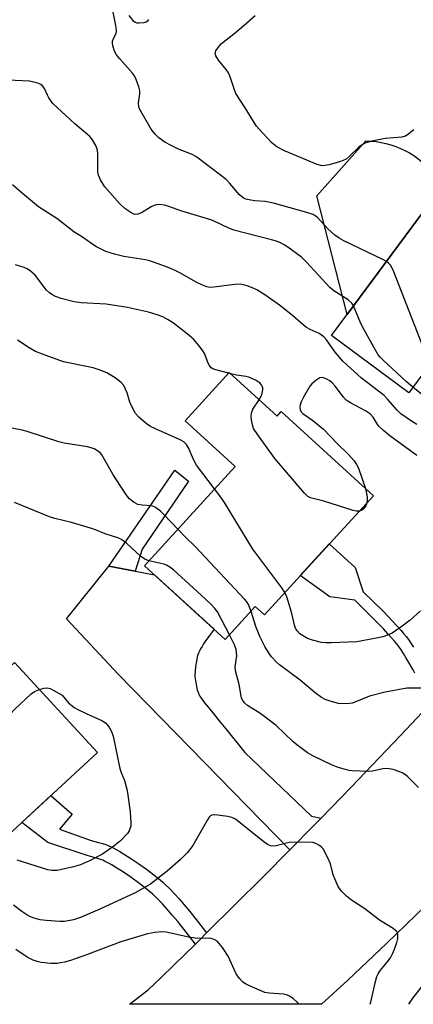
# Model space of a CAD drawing. Units: inches. Extents: x 1249762 to 1255762, y 481456 to 485456.
# Drawn here: x 1251028 to 1251137, y 481456 to 481728 of the extents above; entities that cross this region are included whole.
import ezdxf

# ---------------------------------------------------------------- set-up
doc = ezdxf.new("R2010")
doc.units = ezdxf.units.IN
doc.header["$MEASUREMENT"] = 0
for name, color, linetype in [('BLDG-Footprint', 5, 'Continuous'), ('CULTRL-Pad', 6, 'Continuous'), ('TRANS-Driveway', 251, 'Continuous'), ('TRANS-Non Street Sidewalk', 7, 'Continuous'), ('TRANS-Road', 130, 'Continuous'), ('Undefined', 1, 'Continuous')]:
    doc.layers.add(name, color=color, linetype=linetype)

msp = doc.modelspace()

# ---------------------------------------------------------------- linework, layer by layer
at = {"layer": 'BLDG-Footprint'}
for points, elevation in [([(1251187.33, 481678.79), (1251173.37, 481659.97), (1251176.21, 481657.87), (1251159.42, 481635.22), (1251148.79, 481643.1), (1251135.38, 481625), (1251114.09, 481640.78), (1251145.03, 481682.52), (1251154.25, 481675.69), (1251167.47, 481693.52)], 274.22), ([(1251085.84, 481630.62), (1251099.03, 481618.56), (1251100.2, 481619.84), (1251125.63, 481596.58), (1251095.54, 481563.67), (1251093.04, 481565.96), (1251084.74, 481556.88), (1251062.45, 481577.27), (1251087.46, 481604.62), (1251073.63, 481617.27)], 266.6), ([(1251026.52, 481550.54), (1251049.46, 481525.68), (1251007.38, 481486.86), (1250985.24, 481510.86), (1250995.9, 481520.69), (1250994.11, 481522.62), (1250994.93, 481523.37), (1250988.57, 481530.26), (1251004.05, 481544.54), (1251011.39, 481536.58)], 260.17)]:
    msp.add_lwpolyline(points, close=True, dxfattribs=dict(at, elevation=elevation))
at = {"layer": 'CULTRL-Pad'}
msp.add_lwpolyline([(1251144.94, 481682.4), (1251118.37, 481646.56), (1251110.02, 481679.33), (1251123.59, 481694.54), (1251124.99, 481694.48), (1251126.38, 481694.34), (1251127.76, 481694.12), (1251129.12, 481693.82), (1251130.47, 481693.44), (1251131.79, 481692.99), (1251133.09, 481692.46), (1251134.35, 481691.86), (1251135.58, 481691.19), (1251136.76, 481690.45), (1251137.91, 481689.64), (1251139, 481688.77), (1251140.04, 481687.84), (1251141.03, 481686.84), (1251141.06, 481686.81)], close=True, dxfattribs=at)
at = {"layer": 'TRANS-Driveway'}
msp.add_lwpolyline([(1251059.87, 481575.74), (1251065.22, 481574.73), (1251081.64, 481559.72), (1251079.9, 481557.35), (1251079.31, 481556.51), (1251078.77, 481555.69), (1251078.33, 481555), (1251077.94, 481554.33), (1251077.61, 481553.69), (1251077.37, 481553.16), (1251077.12, 481552.44), (1251076.87, 481551.49), (1251076.67, 481550.43), (1251076.51, 481549.32), (1251076.41, 481548.18), (1251076.35, 481546.97), (1251076.35, 481546.67), (1251076.76, 481543.88), (1251077.02, 481542.98), (1251077.33, 481542.12), (1251077.49, 481541.75), (1251077.67, 481541.41), (1251077.86, 481541.08), (1251078.17, 481540.61), (1251079.04, 481539.45), (1251080.11, 481538.09), (1251081.65, 481536.24), (1251083.1, 481534.47), (1251084.89, 481532.27), (1251090.18, 481525.7), (1251108.54, 481508.13), (1251111.21, 481507.61), (1251109.13, 481505.47), (1251102.59, 481498.85), (1251055.29, 481547.22), (1251040.96, 481562.6), (1251052.59, 481577.11)], close=True, dxfattribs=at)
at = {"layer": 'TRANS-Non Street Sidewalk'}
for points in [[(1251059.87, 481575.74), (1251052.59, 481577.11), (1251070.8, 481603.67), (1251074.63, 481600.56), (1251061.76, 481581.81)], [(1251079.61, 481475.89), (1251077.68, 481473.98), (1251076.51, 481472.84), (1251075.22, 481474.5), (1251073.31, 481476.93), (1251071.61, 481479.04), (1251070.12, 481480.85), (1251068.75, 481482.43), (1251067.44, 481483.89), (1251066.26, 481485.13), (1251065.14, 481486.22), (1251064.64, 481486.68), (1251063.96, 481487.26), (1251063.21, 481487.88), (1251062.39, 481488.53), (1251060.46, 481489.99), (1251058.41, 481491.45), (1251056.35, 481492.84), (1251054.38, 481494.1), (1251053.45, 481494.66), (1251052.67, 481495.1), (1251051.99, 481495.47), (1251051.43, 481495.75), (1251050.96, 481495.96), (1251050.33, 481496.2), (1251049.52, 481496.47), (1251048.58, 481496.75), (1251046.61, 481497.27), (1251035.77, 481500.87), (1251028.56, 481506.4), (1251036.62, 481513.83), (1251042.51, 481508.64), (1251038.96, 481504.56), (1251047.69, 481501.46), (1251049.76, 481500.9), (1251050.82, 481500.59), (1251051.79, 481500.27), (1251052.6, 481499.96), (1251053.27, 481499.66), (1251053.98, 481499.3), (1251054.77, 481498.87), (1251055.63, 481498.38), (1251056.65, 481497.77), (1251058.72, 481496.46), (1251060.88, 481495), (1251063.02, 481493.47), (1251065.04, 481491.94), (1251065.93, 481491.24), (1251066.75, 481490.56), (1251067.5, 481489.91), (1251068.1, 481489.37), (1251069.33, 481488.16), (1251070.6, 481486.83), (1251071.99, 481485.29), (1251073.42, 481483.63), (1251074.95, 481481.78), (1251076.69, 481479.62), (1251078.63, 481477.16)]]:
    msp.add_lwpolyline(points, close=True, dxfattribs=at)
msp.add_lwpolyline([(1251137.08, 481547.59), (1251136.63, 481548.48), (1251136.08, 481549.48), (1251135.46, 481550.56), (1251134.73, 481551.78), (1251133.97, 481552.99), (1251133.29, 481554.03), (1251132.64, 481554.97), (1251132.1, 481555.7), (1251131.49, 481556.45), (1251130.75, 481557.3), (1251129.66, 481558.5), (1251128.46, 481559.8), (1251127.37, 481560.95), (1251125.98, 481562.36), (1251120.54, 481567.76), (1251113.6, 481568.64), (1251105.46, 481574.52), (1251113.45, 481583.26), (1251120.65, 481576.77), (1251122.85, 481570.08), (1251128.3, 481564.67), (1251129.72, 481563.22), (1251130.84, 481562.04), (1251132.07, 481560.71), (1251133.2, 481559.47), (1251133.99, 481558.56), (1251134.69, 481557.71), (1251135.3, 481556.88), (1251136.01, 481555.86), (1251136.73, 481554.76)], dxfattribs=at)
at = {"layer": 'TRANS-Road'}
msp.add_lwpolyline([(1251140.04, 481483.34), (1251129.36, 481473.05), (1251118.56, 481462.9), (1251111.28, 481456.2), (1251058.27, 481456.21), (1251063.5, 481460.19), (1251067.06, 481463.62), (1251070.61, 481467.07), (1251076.51, 481472.84), (1251077.68, 481473.98), (1251079.61, 481475.89), (1251095.23, 481491.4), (1251102.59, 481498.85), (1251109.13, 481505.47), (1251111.21, 481507.61), (1251119.47, 481516.1), (1251133.15, 481530.4), (1251140.67, 481538.39)], dxfattribs=at)
at = {"layer": 'Undefined'}
msp.add_line((1251086.26, 481630.24, 268), (1251085.64, 481630.4, 268), dxfattribs=at)
for points, elevation in [([(1251129.25, 481661.23), (1251128.23, 481661.78), (1251117.47, 481666.92), (1251116.18, 481667.64), (1251115.03, 481668.53), (1251113.08, 481670.27), (1251110.19, 481673.35), (1251109.6, 481673.81), (1251108.97, 481674.16), (1251107.29, 481674.74), (1251098.08, 481677.35), (1251095.76, 481677.76), (1251092.95, 481677.98), (1251091.81, 481678.15), (1251090.44, 481678.47), (1251089.71, 481678.8), (1251088.72, 481679.65), (1251086.04, 481682.78), (1251085.02, 481683.83), (1251077.31, 481689.78), (1251076.61, 481690.25), (1251075.65, 481690.75), (1251071.86, 481692.24), (1251069.8, 481693.23), (1251068.05, 481694.2), (1251066.36, 481695.4), (1251065.35, 481696.4), (1251064.29, 481697.74), (1251061.16, 481703.15), (1251060.89, 481703.95), (1251060.8, 481705.06), (1251061.19, 481707.54), (1251061.19, 481708.36), (1251060.9, 481709.48), (1251060.19, 481711.43), (1251059.67, 481712.48), (1251059.17, 481713.19), (1251055.64, 481717.13), (1251054.73, 481718.27), (1251054.19, 481719.32), (1251053.73, 481720.72), (1251053.6, 481721.56), (1251053.64, 481722.07), (1251053.88, 481722.74), (1251054.59, 481724.16), (1251054.72, 481724.94), (1251054.57, 481726.34), (1251053.84, 481730.05)], 274), ([(1251058.11, 481729.12), (1251059.21, 481727.77), (1251059.85, 481727.28), (1251060.37, 481727.13), (1251060.93, 481727.08), (1251062.37, 481727.2), (1251062.9, 481727.35), (1251063.34, 481727.64), (1251063.69, 481728.04)], 274), ([(1251136.83, 481697.59), (1251135.47, 481696.44), (1251134.49, 481695.82), (1251133.47, 481695.51), (1251128.92, 481695.2), (1251125.21, 481694.47), (1251123.54, 481694.02), (1251122.79, 481693.65), (1251121.65, 481692.83), (1251118.99, 481690.17), (1251118.11, 481689.46), (1251117.34, 481689.1), (1251116.24, 481688.73), (1251113.44, 481687.92), (1251112.33, 481687.68), (1251111.49, 481687.66), (1251110.09, 481688.04), (1251101.14, 481691.82), (1251098.96, 481692.89), (1251098.11, 481693.48), (1251097.47, 481694.06), (1251094.12, 481697.72), (1251093.38, 481698.62), (1251092.75, 481699.56), (1251090.27, 481703.64), (1251087.7, 481707.59), (1251087.17, 481708.91), (1251086.09, 481712.23), (1251085.63, 481713.28), (1251084.96, 481714.25), (1251082.85, 481716.77), (1251082.12, 481717.95), (1251081.98, 481718.68), (1251082.15, 481719.38), (1251082.74, 481720.31), (1251083.69, 481721.4), (1251087.56, 481724.44), (1251089.94, 481726.43), (1251092.99, 481729.14)], 276), ([(1251120.18, 481649), (1251119.7, 481649.69), (1251118.65, 481650.62), (1251117.23, 481651.61), (1251114.73, 481653.11), (1251113.58, 481654.01), (1251107.17, 481661.05), (1251105.8, 481662.43), (1251102.03, 481665.23), (1251101.05, 481665.86), (1251100, 481666.37), (1251098.91, 481666.8), (1251097.54, 481667.2), (1251087.11, 481669.85), (1251085.53, 481670.48), (1251081.89, 481672.25), (1251080.8, 481672.7), (1251072.5, 481675.25), (1251069.14, 481676.43), (1251068.01, 481676.75), (1251066.37, 481676.93), (1251065.3, 481676.79), (1251064.26, 481676.3), (1251061.63, 481674.67), (1251060.63, 481674.25), (1251059.85, 481674.22), (1251059.36, 481674.38), (1251058.65, 481674.76), (1251057.05, 481675.88), (1251055.67, 481677.17), (1251051.54, 481681.83), (1251051.02, 481682.53), (1251050.31, 481683.77), (1251049.74, 481685.06), (1251049.58, 481685.87), (1251049.59, 481690.82), (1251049.49, 481691.99), (1251049.1, 481693.06), (1251048.05, 481694.78), (1251047.34, 481695.7), (1251046.74, 481696.3), (1251043.26, 481699.25), (1251037.18, 481704.85), (1251036.05, 481706.4), (1251035.66, 481707.11), (1251034.83, 481708.98), (1251034.21, 481709.8), (1251033.8, 481710.09), (1251033.01, 481710.43), (1251031.89, 481710.75), (1251030.73, 481710.96), (1251022.8, 481711.38)], 272), ([(1251137.66, 481616.2), (1251136.15, 481617.13), (1251133.22, 481619.18), (1251132.17, 481620.17), (1251129.57, 481623.26), (1251128.66, 481624.21), (1251122.38, 481629.06), (1251117.17, 481633.69), (1251115.12, 481636.2), (1251112.71, 481639.59), (1251111.95, 481640.4), (1251110.65, 481641.31), (1251108.14, 481642.45), (1251107.16, 481643.01), (1251106.27, 481643.71), (1251103.35, 481646.36), (1251099.75, 481649.2), (1251095.63, 481652.01), (1251093.47, 481653.37), (1251092.48, 481653.85), (1251090.82, 481654.48), (1251089.69, 481654.83), (1251088.84, 481654.95), (1251087.39, 481654.86), (1251081.6, 481654.12), (1251080.48, 481654.09), (1251079.64, 481654.25), (1251078.28, 481654.76), (1251076.67, 481655.5), (1251072.43, 481657.98), (1251070.87, 481658.76), (1251069.01, 481659.56), (1251065.22, 481660.96), (1251063.87, 481661.43), (1251062.74, 481661.72), (1251056.71, 481662.65), (1251054.17, 481663.23), (1251051.8, 481663.98), (1251049.24, 481665.28), (1251048.17, 481665.95), (1251045.36, 481667.94), (1251042.98, 481669.43), (1251038.25, 481673.08), (1251033.2, 481676.33), (1251028.76, 481679.96), (1251025.96, 481682.37)], 270), ([(1251085.64, 481630.4), (1251082.14, 481631.33), (1251081.35, 481631.63), (1251080.88, 481631.92), (1251080.39, 481632.48), (1251079.99, 481633.17), (1251078.97, 481635.81), (1251078.58, 481636.58), (1251077.53, 481637.99), (1251075.98, 481639.76), (1251074.65, 481640.93), (1251070.42, 481644.24), (1251068.99, 481645.15), (1251067.52, 481645.91), (1251065.94, 481646.5), (1251063.52, 481647.27), (1251057.74, 481648.55), (1251051.85, 481649.41), (1251044.92, 481649.86), (1251043.05, 481650.14), (1251039.45, 481650.99), (1251037.86, 481651.59), (1251036.85, 481652.09), (1251036.21, 481652.55), (1251035.43, 481653.34), (1251032.29, 481657.43), (1251030.97, 481658.57), (1251030.01, 481659.22), (1251029.24, 481659.59), (1251026.79, 481660.28)], 268), ([(1251141.25, 481632.92), (1251131.3, 481658.36), (1251130.42, 481660.12), (1251129.91, 481660.72), (1251129.25, 481661.23)], 274), ([(1251136.5, 481626.51), (1251134.68, 481628.07), (1251128.37, 481633.98), (1251127.53, 481634.81), (1251126.97, 481635.5), (1251126.19, 481636.75), (1251122.59, 481643.24), (1251121.97, 481644.59), (1251120.18, 481649)], 272), ([(1251081.81, 481598.44), (1251076.83, 481605.04), (1251075.99, 481606.61), (1251074.62, 481609.82), (1251074.03, 481610.71), (1251073.29, 481611.41), (1251072.33, 481612), (1251065.47, 481615), (1251064.14, 481615.66), (1251062.93, 481616.5), (1251060.91, 481618.24), (1251059.94, 481619.32), (1251059.11, 481620.84), (1251058.42, 481622.43), (1251057.67, 481624.98), (1251056.71, 481626.99), (1251055.99, 481627.84), (1251054.33, 481629.08), (1251052.07, 481630.52), (1251049.91, 481631.35), (1251048.25, 481631.86), (1251046.92, 481632.18), (1251040.1, 481633.55), (1251034.25, 481635.62), (1251032.34, 481636.4), (1251030.58, 481637.42), (1251027.39, 481639.48)], 266), ([(1251094.11, 481623.06), (1251094.83, 481624.46), (1251095.09, 481625.81), (1251095.08, 481626.34), (1251094.96, 481626.81), (1251094.74, 481627.22), (1251094.27, 481627.75), (1251093.08, 481628.5), (1251091.22, 481629.28), (1251090.4, 481629.48), (1251087.86, 481629.85), (1251086.26, 481630.24)], 268), ([(1251137.65, 481607.66), (1251130.17, 481613.08), (1251128.39, 481614.56), (1251127.15, 481615.78), (1251126.68, 481616.43), (1251125.58, 481618.26), (1251124.86, 481619.09), (1251123.45, 481620.04), (1251119.33, 481622.19), (1251118.14, 481622.97), (1251117.36, 481623.82), (1251115.07, 481626.84), (1251114.3, 481627.7), (1251113.64, 481628.26), (1251112.63, 481628.86), (1251111.59, 481629.2), (1251110.86, 481629.08), (1251109.73, 481628.37), (1251108.66, 481627.47), (1251108.09, 481626.84), (1251106.34, 481623.78), (1251105.68, 481622.46), (1251105.42, 481621.7), (1251105.3, 481620.96), (1251105.44, 481620.28), (1251105.83, 481619.67), (1251106.18, 481619.32), (1251108.91, 481617.37), (1251111.86, 481614.96), (1251115.63, 481611), (1251118.74, 481608), (1251120.31, 481606.19), (1251121.02, 481605.24), (1251121.54, 481604.22), (1251123.48, 481598.55)], 268), ([(1251140.43, 481623.37), (1251136.5, 481626.51)], 272), ([(1251121.71, 481592.3), (1251120.91, 481592.33), (1251120.09, 481592.51), (1251111.99, 481595.12), (1251108.31, 481595.97), (1251107.57, 481596.35), (1251106.53, 481597.35), (1251098.41, 481606.84), (1251093.7, 481613.36), (1251092.58, 481615.09), (1251092.22, 481616.15), (1251091.98, 481617.52), (1251091.88, 481618.62), (1251091.95, 481619.41), (1251092.4, 481620.44), (1251094.11, 481623.06)], 268), ([(1251071.67, 481587.35), (1251067.92, 481591.34), (1251066.85, 481592.29), (1251065.51, 481593.3), (1251064.78, 481593.66), (1251064.26, 481593.78), (1251061.77, 481593.93), (1251060.64, 481594.18), (1251059.63, 481594.67), (1251058.34, 481595.72), (1251057.77, 481596.35), (1251057.09, 481597.31), (1251053.75, 481602.54), (1251050.69, 481607.82), (1251050.34, 481608.28), (1251049.79, 481608.8), (1251048.53, 481609.48), (1251047.71, 481609.78), (1251046.67, 481610.05), (1251040.25, 481611.1), (1251038.83, 481611.42), (1251030.1, 481614.31), (1251028.69, 481614.69), (1251023.9, 481615.64)], 264), ([(1251101.21, 481569.87), (1251100.35, 481571.15), (1251092.39, 481581.79), (1251084.52, 481594.72), (1251083.52, 481596.2), (1251081.81, 481598.44)], 266), ([(1251123.48, 481598.55), (1251123.91, 481596.25), (1251123.95, 481595.43), (1251123.86, 481594.64)], 268), ([(1251063.64, 481578.57), (1251062.54, 481579.09), (1251061.32, 481579.9), (1251057.5, 481583.47), (1251056.33, 481584.35), (1251055.34, 481584.89), (1251051.59, 481586.05), (1251048.93, 481587.14), (1251047.56, 481587.61), (1251042.25, 481589.18), (1251037.69, 481590.3), (1251036.19, 481590.76), (1251026.56, 481594.74)], 262), ([(1251123.86, 481594.64), (1251123.55, 481593.79), (1251122.92, 481592.95), (1251122.33, 481592.48), (1251121.71, 481592.3)], 268), ([(1251091.86, 481564.66), (1251091.14, 481566.59), (1251090.67, 481567.32), (1251090.1, 481568), (1251076.55, 481582.44), (1251073.75, 481585.16), (1251071.67, 481587.35)], 264), ([(1251085.89, 481558.14), (1251082.58, 481564.52), (1251081.86, 481565.44), (1251080.67, 481566.73), (1251078.13, 481569.16), (1251070.56, 481576.01), (1251069.45, 481576.87), (1251068.53, 481577.38), (1251067.78, 481577.67), (1251063.64, 481578.57)], 262), ([(1251138.64, 481564.83), (1251135.78, 481562.26), (1251133.2, 481560.3), (1251131.76, 481559.27), (1251130.78, 481558.68), (1251129.53, 481558.12), (1251128.25, 481557.66), (1251125.98, 481557.14), (1251121.1, 481556.23), (1251113.94, 481555.98), (1251112.45, 481555.98), (1251111.3, 481556.11), (1251108.8, 481556.72), (1251107.45, 481557.17), (1251106.49, 481557.69), (1251105.37, 481558.47), (1251104.61, 481559.29), (1251104.18, 481560), (1251103.89, 481560.81), (1251103.24, 481563.67), (1251102.77, 481565.33), (1251101.74, 481568.63), (1251101.21, 481569.87)], 266), ([(1251140.2, 481543.47), (1251134.91, 481543.44), (1251128.93, 481542.38), (1251124.61, 481541.3), (1251120.48, 481539.58), (1251119.74, 481539.35), (1251118.92, 481539.21), (1251117.17, 481539.14), (1251116, 481539.24), (1251113.69, 481539.84), (1251112.3, 481540.33), (1251111.27, 481540.91), (1251109.58, 481542.15), (1251105.43, 481545.69), (1251099.75, 481549.93), (1251098.89, 481550.68), (1251097.55, 481552.12), (1251096.88, 481553.04), (1251095.66, 481555), (1251094.27, 481557.71), (1251093.18, 481560.48), (1251091.86, 481564.66)], 264), ([(1251138.13, 481516.04), (1251135.14, 481518.98), (1251134.47, 481519.56), (1251133.75, 481520.03), (1251132.97, 481520.37), (1251131.07, 481521), (1251129.43, 481521.33), (1251128.27, 481521.2), (1251125.36, 481520.56), (1251124.2, 481520.46), (1251119.79, 481520.65), (1251118.93, 481520.77), (1251117.56, 481521.1), (1251115.92, 481521.58), (1251114.05, 481522.31), (1251108.95, 481524.76), (1251107.46, 481525.65), (1251104.48, 481527.84), (1251103.4, 481528.78), (1251098.82, 481533.16), (1251094.54, 481536.4), (1251090.89, 481538.69), (1251090.04, 481539.44), (1251089.59, 481540.03), (1251089.27, 481540.69), (1251089.11, 481541.21), (1251088.55, 481544.44), (1251087.55, 481548.28), (1251087.52, 481549.38), (1251087.94, 481552.38), (1251087.74, 481554.1), (1251087.3, 481555.45), (1251085.89, 481558.14)], 262), ([(1251021.53, 481499.91), (1251020.11, 481502.11), (1251019.13, 481503.81), (1251018.85, 481504.57), (1251018.77, 481505.71), (1251020.41, 481524.69), (1251020.76, 481526.4), (1251021.98, 481531.18), (1251022.51, 481532.72), (1251023.04, 481533.68), (1251023.97, 481534.83), (1251026.61, 481537.68), (1251031.17, 481541.88), (1251032.12, 481542.52), (1251033.42, 481543.06)], 262), ([(1251033.42, 481543.06), (1251034.79, 481543.47), (1251035.59, 481543.55), (1251036.38, 481543.35), (1251037.45, 481542.84), (1251039.72, 481541.55), (1251041.47, 481539.42), (1251043.05, 481538.15), (1251044.03, 481537.58), (1251046.33, 481536.44), (1251050.87, 481534.49), (1251051.8, 481533.82), (1251052.67, 481532.71), (1251053.34, 481531.46), (1251053.8, 481530.18), (1251055.67, 481521.26), (1251056.03, 481520.14), (1251056.89, 481517.95), (1251057.63, 481515.22), (1251058.5, 481509.36), (1251058.68, 481506.25), (1251058.63, 481505.41), (1251058.51, 481504.87), (1251058.22, 481504.09), (1251057.77, 481503.38), (1251055.81, 481501.28), (1251054, 481499.82), (1251050.86, 481497.65), (1251047.25, 481495.77), (1251044.75, 481494.73), (1251042.84, 481494.16), (1251038.3, 481493.14), (1251036.9, 481493.1), (1251035.78, 481493.29), (1251027.34, 481496.02)], 262), ([(1251124.71, 481456.2), (1251124.9, 481456.83), (1251126.13, 481462.16), (1251126.61, 481463.84), (1251126.92, 481464.65), (1251127.56, 481465.66), (1251129.45, 481467.87), (1251130.32, 481469.07), (1251130.91, 481470.09), (1251131.47, 481471.39), (1251132.14, 481473.26), (1251132.4, 481474.35), (1251132.41, 481475.43), (1251132.28, 481475.92), (1251132.09, 481476.26), (1251131.78, 481476.61), (1251131.1, 481477.11), (1251127.32, 481479.41), (1251123.27, 481482.57), (1251119.61, 481484.94), (1251118.25, 481486.06), (1251116.78, 481487.49), (1251115.95, 481488.69), (1251114.95, 481490.85), (1251114.58, 481491.96), (1251113.76, 481494.98), (1251112.96, 481496.82), (1251111.77, 481499.09), (1251111.43, 481499.53), (1251110.77, 481500.08), (1251109.74, 481500.62), (1251108.9, 481500.82), (1251104.13, 481500.94), (1251102.38, 481500.82), (1251098.79, 481499.93), (1251098.01, 481499.87), (1251097.27, 481499.97), (1251096.39, 481500.35), (1251095.44, 481500.99), (1251087.54, 481507.26), (1251086.57, 481507.78), (1251085.43, 481508.05), (1251081.88, 481508.5), (1251081.08, 481508.44), (1251080.64, 481508.22), (1251080.27, 481507.85), (1251079.8, 481507.14), (1251075.77, 481500.04), (1251074.97, 481498.92), (1251074.21, 481498.02), (1251072.37, 481496.13), (1251068.71, 481492.91), (1251064.12, 481489.35), (1251059.89, 481487.01), (1251050.1, 481482.44), (1251044.81, 481480.15), (1251042.84, 481479.55), (1251041.41, 481479.21), (1251040.23, 481479.07), (1251039.06, 481479.03), (1251035.31, 481479.29), (1251033.6, 481479.51), (1251032.26, 481479.87), (1251030.96, 481480.35), (1251029.97, 481480.86), (1251028.55, 481481.78), (1251026.32, 481483.6)], 260), ([(1251105.07, 481456.21), (1251104.66, 481456.67), (1251103.58, 481457.67), (1251102.65, 481458.35), (1251101.9, 481458.7), (1251100.83, 481458.99), (1251096.82, 481459.27), (1251095.7, 481459.47), (1251094.34, 481460), (1251091.4, 481461.33), (1251090.36, 481461.85), (1251089.64, 481462.31), (1251088.72, 481463.3), (1251087.79, 481464.66), (1251085.54, 481469.51), (1251083.96, 481471.91), (1251083.09, 481473.03), (1251082.49, 481473.61), (1251081.83, 481474.01), (1251080.84, 481474.34), (1251080, 481474.42), (1251077.41, 481474.36), (1251076.43, 481474.43), (1251074.66, 481474.74), (1251068.39, 481476.11), (1251067.26, 481476.2), (1251065.26, 481476.06), (1251063.27, 481475.66), (1251055.93, 481473.48), (1251046.41, 481469.86), (1251042.01, 481468.31), (1251040.34, 481467.82), (1251038.34, 481467.46), (1251036.58, 481467.45), (1251033.93, 481467.78), (1251032.77, 481468.04), (1251031.75, 481468.39), (1251030.04, 481469.26), (1251026.95, 481471.37)], 258), ([(1251135.42, 481456.2), (1251136.57, 481457.88), (1251140.73, 481463.24)], 262)]:
    msp.add_lwpolyline(points, dxfattribs=dict(at, elevation=elevation))

doc.saveas('drawing.dxf')
